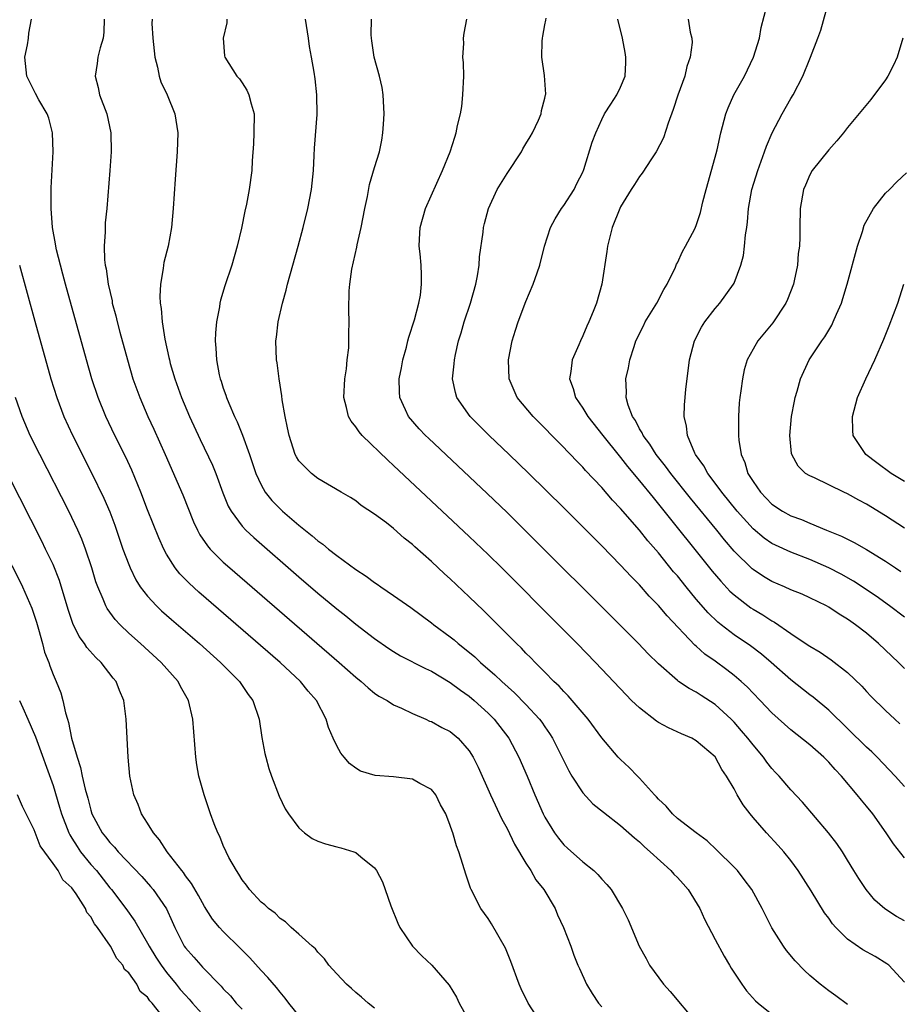
# Model space of a CAD drawing. Units: inches. Extents: x 2556000 to 2559000, y 1518000 to 1521000.
# Drawn here: x 2556283 to 2556376, y 1518811 to 1518915 of the extents above; entities that cross this region are included whole.
import ezdxf

# ---------------------------------------------------------------- set-up
doc = ezdxf.new("R2010")
doc.units = ezdxf.units.IN
doc.header["$MEASUREMENT"] = 0
doc.layers.add('LD25561518_2ft', color=112, linetype='Continuous')

msp = doc.modelspace()

# ---------------------------------------------------------------- linework, layer by layer
at = {"layer": 'LD25561518_2ft'}
for points, elevation in [([(2556377, 1518846.38), (2556376.37, 1518847), (2556375.66, 1518847.66), (2556374.28, 1518849), (2556373, 1518850.09), (2556371.84, 1518851), (2556371.34, 1518851.34), (2556371, 1518851.6), (2556370.11, 1518852.11), (2556369, 1518852.87), (2556368.76, 1518853), (2556367, 1518853.85), (2556366.21, 1518854.21), (2556365, 1518854.69), (2556364.31, 1518855), (2556363, 1518855.56), (2556362.1, 1518856.1), (2556361, 1518856.82), (2556360.9, 1518856.9), (2556359, 1518858.78), (2556357.97, 1518859.97), (2556357.16, 1518861), (2556354.39, 1518864.39), (2556352.31, 1518867), (2556351.76, 1518867.76), (2556350.77, 1518869), (2556350.09, 1518870.09), (2556349.37, 1518871), (2556349.27, 1518871.27), (2556349, 1518871.71), (2556348.57, 1518872.57), (2556348.25, 1518873), (2556347.79, 1518874.21), (2556347.59, 1518875), (2556347.63, 1518875.63), (2556347.56, 1518877), (2556347.83, 1518878.17), (2556347.99, 1518879), (2556348.42, 1518880.42), (2556348.62, 1518881), (2556349.42, 1518882.58), (2556349.61, 1518883), (2556350.84, 1518885), (2556351.58, 1518886.42), (2556351.92, 1518887), (2556352.8, 1518888.8), (2556352.9, 1518889.1), (2556353, 1518889.25), (2556353.54, 1518890.46), (2556353.87, 1518891), (2556354.84, 1518892.84), (2556355, 1518893.19), (2556355.44, 1518894.56), (2556355.7, 1518895.7), (2556356.04, 1518897), (2556357, 1518900.42), (2556357.2, 1518901.2), (2556357.59, 1518903), (2556358.12, 1518905), (2556358.37, 1518905.63), (2556358.97, 1518907), (2556360.09, 1518909), (2556361.06, 1518911), (2556361.67, 1518913), (2556361.86, 1518914.14), (2556362.51, 1518916.51)], 8954), ([(2556377, 1518851.79), (2556375.41, 1518853), (2556374.01, 1518854.01), (2556371.61, 1518855.61), (2556370.33, 1518856.33), (2556369, 1518857.01), (2556367, 1518857.88), (2556365, 1518858.66), (2556363.39, 1518859.39), (2556363, 1518859.6), (2556362.16, 1518860.16), (2556361, 1518861.13), (2556359.31, 1518863), (2556357.7, 1518865), (2556357, 1518865.97), (2556356.22, 1518867), (2556355.81, 1518867.81), (2556354.93, 1518869), (2556354.86, 1518869.14), (2556354.06, 1518871), (2556353.98, 1518871.98), (2556353.71, 1518873), (2556353.76, 1518874.24), (2556353.81, 1518875), (2556353.89, 1518875.89), (2556354.02, 1518877), (2556354.3, 1518879), (2556354.82, 1518881), (2556355.54, 1518882.46), (2556355.9, 1518883), (2556357, 1518884.44), (2556357.49, 1518885), (2556358.94, 1518887), (2556359, 1518887.12), (2556359.7, 1518889), (2556359.99, 1518890.01), (2556360.11, 1518891), (2556360.2, 1518892.2), (2556360.34, 1518893), (2556360.41, 1518893.59), (2556360.52, 1518895), (2556360.88, 1518897), (2556361.5, 1518899), (2556362.22, 1518901), (2556362.41, 1518901.59), (2556363.01, 1518902.99), (2556364.09, 1518905), (2556365, 1518906.62), (2556365.23, 1518907), (2556366.26, 1518909), (2556367, 1518910.81), (2556367.09, 1518911), (2556367.86, 1518913), (2556368.16, 1518913.84), (2556369, 1518916.9)], 8952), ([(2556338.55, 1518809), (2556337.22, 1518811), (2556336.5, 1518812.5), (2556336.28, 1518813), (2556335.39, 1518815.39), (2556334.82, 1518816.82), (2556333.37, 1518819.37), (2556333, 1518819.93), (2556332.24, 1518821), (2556331.21, 1518823), (2556331.14, 1518823.14), (2556330.64, 1518824.64), (2556330.34, 1518825.66), (2556329.91, 1518827), (2556329.64, 1518827.64), (2556329.27, 1518829), (2556329.18, 1518829.18), (2556329, 1518829.76), (2556328.51, 1518831), (2556327.97, 1518831.97), (2556327.46, 1518833), (2556327, 1518833.57), (2556325.79, 1518834.21), (2556325, 1518834.68), (2556323, 1518834.92), (2556321.07, 1518835.07), (2556319.51, 1518835.51), (2556319, 1518835.84), (2556318.33, 1518836.33), (2556317.77, 1518837), (2556317.41, 1518837.41), (2556317, 1518838.2), (2556316.63, 1518839), (2556316.13, 1518840.13), (2556315.88, 1518841), (2556314.84, 1518843), (2556313.98, 1518843.98), (2556313.15, 1518845), (2556311, 1518847), (2556302.43, 1518854.43), (2556301.38, 1518855.38), (2556300.39, 1518856.39), (2556299.9, 1518857), (2556299, 1518858.44), (2556298.7, 1518859), (2556298.19, 1518860.19), (2556297, 1518863.14), (2556296.29, 1518865), (2556295.33, 1518867.33), (2556294.7, 1518868.7), (2556293.55, 1518871), (2556292.59, 1518873), (2556291.77, 1518875), (2556291.11, 1518877), (2556290.54, 1518879), (2556288.31, 1518887), (2556288.05, 1518888.05), (2556287.78, 1518889), (2556287.38, 1518890.62), (2556287.3, 1518891), (2556287.27, 1518891.27), (2556286.94, 1518893), (2556286.8, 1518895), (2556286.82, 1518897.18), (2556287.02, 1518901), (2556286.93, 1518903), (2556286.55, 1518904.55), (2556286.39, 1518905), (2556285.51, 1518906.49), (2556285.16, 1518907.16), (2556285, 1518907.43), (2556284.24, 1518909), (2556284.03, 1518911), (2556284.3, 1518912.3), (2556284.41, 1518913), (2556284.46, 1518913.54), (2556284.73, 1518915)], 8974), ([(2556292.41, 1518915), (2556292.38, 1518913.62), (2556292.31, 1518913), (2556291.97, 1518911.97), (2556291.75, 1518911), (2556291.67, 1518910.33), (2556291.45, 1518909), (2556291.77, 1518907.77), (2556291.93, 1518907), (2556292.68, 1518905), (2556293.11, 1518903), (2556293.14, 1518901), (2556293, 1518899), (2556292.68, 1518895), (2556292.53, 1518893.47), (2556292.51, 1518893), (2556292.52, 1518892.52), (2556292.41, 1518891), (2556292.44, 1518889.56), (2556292.51, 1518889), (2556292.61, 1518888.61), (2556292.82, 1518887), (2556293.24, 1518885.24), (2556293.27, 1518885), (2556293.64, 1518883.64), (2556293.78, 1518883), (2556294.06, 1518881.94), (2556294.87, 1518879), (2556295.45, 1518877), (2556296.16, 1518875), (2556297.03, 1518873), (2556297.67, 1518871.67), (2556298.87, 1518869), (2556300.72, 1518864.72), (2556301.86, 1518861.86), (2556302.26, 1518861), (2556302.51, 1518860.51), (2556303.32, 1518859.32), (2556303.61, 1518859), (2556305, 1518857.62), (2556305.7, 1518857), (2556317.26, 1518847), (2556319, 1518845.47), (2556319.59, 1518845), (2556320.32, 1518844.32), (2556321, 1518843.77), (2556321.46, 1518843.46), (2556322.32, 1518843), (2556323, 1518842.53), (2556323.83, 1518842.17), (2556325, 1518841.6), (2556326.41, 1518841), (2556326.81, 1518840.81), (2556327, 1518840.76), (2556328.12, 1518840.12), (2556329, 1518839.7), (2556329.83, 1518839), (2556331, 1518837.65), (2556331.4, 1518837), (2556331.94, 1518835.94), (2556333.26, 1518833), (2556334.45, 1518830.45), (2556335, 1518829.47), (2556335.8, 1518827.8), (2556337, 1518825.8), (2556337.52, 1518825), (2556338.04, 1518824.04), (2556338.88, 1518823), (2556340.07, 1518821), (2556340.34, 1518820.34), (2556340.98, 1518819), (2556341.74, 1518817), (2556342.07, 1518816.07), (2556342.49, 1518815), (2556342.64, 1518814.64), (2556343.4, 1518813), (2556344, 1518812), (2556344.67, 1518811), (2556345, 1518810.59)], 8972), ([(2556297.47, 1518915), (2556297.46, 1518914.54), (2556297.55, 1518913), (2556297.68, 1518911.68), (2556297.76, 1518911), (2556298.06, 1518909.94), (2556298.22, 1518909), (2556298.4, 1518908.4), (2556299.07, 1518907), (2556299.89, 1518905), (2556300.19, 1518903), (2556300.13, 1518901), (2556299.92, 1518898.08), (2556299.71, 1518895), (2556299.53, 1518893), (2556299.16, 1518891), (2556298.73, 1518889.28), (2556298.67, 1518889), (2556298.64, 1518888.64), (2556298.36, 1518887), (2556298.3, 1518885.7), (2556298.34, 1518885), (2556298.44, 1518884.44), (2556298.53, 1518883), (2556298.81, 1518881.19), (2556299.26, 1518879.26), (2556299.3, 1518879), (2556299.4, 1518878.6), (2556299.86, 1518877), (2556300.58, 1518875), (2556301.44, 1518873), (2556302.57, 1518870.57), (2556303.86, 1518867.85), (2556304.2, 1518867), (2556304.95, 1518864.95), (2556305.52, 1518863.52), (2556305.82, 1518863), (2556307, 1518861.41), (2556307.38, 1518861), (2556308.22, 1518860.22), (2556313, 1518856.07), (2556315, 1518854.35), (2556317, 1518852.67), (2556317.94, 1518851.94), (2556319, 1518851.06), (2556321, 1518849.53), (2556322.49, 1518848.49), (2556323, 1518848.16), (2556323.72, 1518847.72), (2556326.37, 1518846.37), (2556327, 1518846.1), (2556329, 1518844.9), (2556330.08, 1518844.08), (2556331, 1518843.45), (2556331.53, 1518843), (2556333, 1518841.65), (2556333.64, 1518841), (2556335.18, 1518839), (2556336.26, 1518837), (2556337.12, 1518835), (2556337.94, 1518833), (2556338.82, 1518831), (2556339, 1518830.65), (2556340.01, 1518829), (2556340.43, 1518828.43), (2556341, 1518827.72), (2556341.37, 1518827.37), (2556343, 1518825.93), (2556344.18, 1518825), (2556344.61, 1518824.61), (2556345, 1518824.11), (2556345.54, 1518823.54), (2556346.01, 1518823), (2556347.19, 1518821), (2556347.81, 1518819.81), (2556348.98, 1518817), (2556349.7, 1518815.7), (2556350.06, 1518815), (2556351.52, 1518813), (2556352.24, 1518812.24), (2556354.94, 1518809)], 8970), ([(2556305.39, 1518915), (2556305.38, 1518914.62), (2556305, 1518913), (2556305.14, 1518911.14), (2556305.16, 1518911), (2556306.44, 1518909), (2556306.71, 1518908.71), (2556307, 1518908.27), (2556307.49, 1518907.49), (2556307.7, 1518907), (2556307.93, 1518906.07), (2556308.25, 1518905), (2556308.24, 1518903), (2556308.18, 1518901.82), (2556308.05, 1518900.05), (2556308, 1518899), (2556307.74, 1518897), (2556307.46, 1518895.46), (2556307.28, 1518894.72), (2556306.93, 1518892.93), (2556306.47, 1518891), (2556305.91, 1518889), (2556305.18, 1518886.82), (2556304.7, 1518885.3), (2556304.63, 1518885), (2556304.59, 1518884.59), (2556304.28, 1518883), (2556304.16, 1518881.84), (2556304.15, 1518881), (2556304.22, 1518880.22), (2556304.27, 1518879), (2556304.57, 1518877.43), (2556304.67, 1518877), (2556304.76, 1518876.76), (2556305, 1518875.99), (2556305.27, 1518875.27), (2556305.35, 1518875), (2556305.57, 1518874.43), (2556306.19, 1518873), (2556306.46, 1518872.46), (2556307.04, 1518871.04), (2556307.78, 1518869), (2556308.44, 1518867), (2556309, 1518865.78), (2556309.44, 1518865), (2556310.13, 1518864.13), (2556311, 1518863.25), (2556311.27, 1518863), (2556313, 1518861.51), (2556314.39, 1518860.39), (2556315, 1518859.87), (2556315.51, 1518859.51), (2556316.12, 1518859), (2556317, 1518858.3), (2556319, 1518856.83), (2556320.12, 1518856.12), (2556321, 1518855.45), (2556321.27, 1518855.28), (2556321.65, 1518855), (2556323, 1518854.08), (2556324.81, 1518852.81), (2556327, 1518851.21), (2556327.26, 1518851), (2556329, 1518849.73), (2556329.4, 1518849.4), (2556329.84, 1518849), (2556330.5, 1518848.5), (2556331.59, 1518847.59), (2556332.2, 1518847), (2556333.71, 1518845.71), (2556334.43, 1518845), (2556335.78, 1518843.78), (2556337, 1518842.55), (2556338.44, 1518841), (2556338.68, 1518840.68), (2556339, 1518840.2), (2556339.5, 1518839.5), (2556339.81, 1518839), (2556341.54, 1518835.54), (2556341.86, 1518835), (2556343, 1518833.23), (2556344.08, 1518832.08), (2556345.19, 1518831.19), (2556347, 1518829.78), (2556348.47, 1518828.47), (2556349, 1518828.03), (2556349.52, 1518827.52), (2556350.13, 1518827), (2556352.32, 1518825), (2556352.64, 1518824.64), (2556353, 1518824.27), (2556353.61, 1518823.61), (2556354.13, 1518823), (2556355.37, 1518821), (2556355.88, 1518819.88), (2556357, 1518817.73), (2556357.95, 1518815.95), (2556358.53, 1518815), (2556358.7, 1518814.7), (2556359.82, 1518813), (2556360.31, 1518812.31), (2556361.25, 1518811.25), (2556361.54, 1518811), (2556363, 1518809.82)], 8968), ([(2556371, 1518810.86), (2556369.77, 1518811.77), (2556369, 1518812.28), (2556368.08, 1518813), (2556367, 1518813.91), (2556366.44, 1518814.44), (2556365.46, 1518815.46), (2556364.55, 1518816.55), (2556364.23, 1518817), (2556363, 1518818.95), (2556361.95, 1518821), (2556360.88, 1518823), (2556360.08, 1518824.08), (2556359.36, 1518825), (2556359, 1518825.37), (2556357.18, 1518827.18), (2556356.14, 1518828.14), (2556355, 1518828.98), (2556353, 1518830.52), (2556352.47, 1518831), (2556351.8, 1518831.8), (2556351, 1518832.54), (2556350.79, 1518832.79), (2556350.57, 1518833), (2556349, 1518834.78), (2556348.77, 1518835), (2556347.91, 1518835.91), (2556347, 1518836.75), (2556346.76, 1518837), (2556345, 1518839.03), (2556343.56, 1518841), (2556341.47, 1518843.47), (2556341, 1518843.93), (2556340.5, 1518844.5), (2556339.95, 1518845), (2556339, 1518845.97), (2556337.96, 1518847), (2556337.5, 1518847.5), (2556337, 1518847.99), (2556336.51, 1518848.51), (2556335.99, 1518849), (2556332.5, 1518852.5), (2556331, 1518853.96), (2556329, 1518855.86), (2556328.39, 1518856.39), (2556327, 1518857.69), (2556325.24, 1518859.24), (2556325, 1518859.47), (2556324.13, 1518860.13), (2556323, 1518861.16), (2556322.25, 1518861.75), (2556321, 1518862.7), (2556319.59, 1518863.59), (2556319, 1518864.08), (2556318.44, 1518864.44), (2556317.45, 1518865), (2556315, 1518866.47), (2556314.31, 1518867), (2556313.64, 1518867.64), (2556313, 1518868.31), (2556312.74, 1518868.74), (2556312.61, 1518869), (2556311.95, 1518871), (2556311.8, 1518871.8), (2556311.53, 1518873), (2556311.24, 1518874.76), (2556311.2, 1518875.2), (2556310.91, 1518877), (2556310.68, 1518878.68), (2556310.62, 1518879), (2556310.54, 1518881), (2556310.61, 1518881.39), (2556310.8, 1518883), (2556311.26, 1518885), (2556311.64, 1518886.36), (2556311.8, 1518887), (2556312.9, 1518891), (2556313.43, 1518893), (2556313.92, 1518895), (2556314.31, 1518897), (2556314.52, 1518899), (2556314.61, 1518900.61), (2556314.64, 1518901.36), (2556314.92, 1518904.92), (2556314.9, 1518907), (2556314.7, 1518908.7), (2556314.59, 1518909.41), (2556314.33, 1518911), (2556314.12, 1518912.12), (2556314, 1518913), (2556313.69, 1518915)], 8966), ([(2556377, 1518813.2), (2556375.36, 1518815), (2556375.16, 1518815.16), (2556373.91, 1518815.91), (2556372.62, 1518816.62), (2556371, 1518817.77), (2556369.74, 1518819), (2556369.39, 1518819.39), (2556369, 1518819.96), (2556368.55, 1518820.55), (2556367.13, 1518822.87), (2556365.78, 1518825), (2556365, 1518826.07), (2556364.26, 1518827), (2556363.67, 1518827.67), (2556362.42, 1518829), (2556361, 1518830.62), (2556360.68, 1518831), (2556359.95, 1518831.95), (2556359.34, 1518833), (2556359, 1518833.65), (2556358.21, 1518835), (2556357.7, 1518835.7), (2556357, 1518837.02), (2556355, 1518838.73), (2556354.54, 1518839), (2556353.45, 1518839.45), (2556352.08, 1518840.08), (2556351, 1518840.67), (2556350.8, 1518840.8), (2556349, 1518842.21), (2556348.17, 1518843), (2556347.58, 1518843.58), (2556344.34, 1518847), (2556342.42, 1518849), (2556340.45, 1518851), (2556334.43, 1518857), (2556333, 1518858.41), (2556331, 1518860.32), (2556323, 1518867.83), (2556322.38, 1518868.38), (2556319.68, 1518871), (2556319.37, 1518871.37), (2556319, 1518871.92), (2556318.51, 1518872.51), (2556318.23, 1518873), (2556318.03, 1518873.97), (2556317.75, 1518875), (2556317.85, 1518877), (2556318.02, 1518878.03), (2556318.1, 1518879), (2556318.27, 1518880.26), (2556318.28, 1518881), (2556318.26, 1518881.74), (2556318.3, 1518883), (2556318.26, 1518884.26), (2556318.29, 1518886.3), (2556318.37, 1518887), (2556318.59, 1518888.59), (2556319.1, 1518890.9), (2556319.14, 1518891.14), (2556319.58, 1518893), (2556319.98, 1518895), (2556320.25, 1518896.25), (2556320.47, 1518897.53), (2556321, 1518899.33), (2556321.52, 1518901), (2556321.77, 1518902.23), (2556321.88, 1518903), (2556321.92, 1518903.92), (2556322, 1518905), (2556321.91, 1518907), (2556321.78, 1518907.78), (2556321.51, 1518909), (2556320.95, 1518911), (2556320.72, 1518912.72), (2556320.66, 1518913), (2556320.64, 1518913.36), (2556320.68, 1518915)], 8964), ([(2556377, 1518819.7), (2556376.16, 1518820.16), (2556374.95, 1518820.95), (2556373.89, 1518821.89), (2556372.95, 1518823), (2556372.18, 1518824.18), (2556371.65, 1518825), (2556371, 1518826.11), (2556370.45, 1518827), (2556369.87, 1518827.87), (2556368.99, 1518828.99), (2556366.23, 1518832.23), (2556365, 1518833.56), (2556363.76, 1518835), (2556363.38, 1518835.38), (2556363, 1518835.8), (2556362.47, 1518836.47), (2556362.11, 1518837), (2556361, 1518838.29), (2556360.45, 1518839), (2556359.79, 1518839.79), (2556359, 1518840.68), (2556358.69, 1518841), (2556357, 1518842.57), (2556355.52, 1518843.52), (2556355, 1518843.86), (2556354.24, 1518844.24), (2556353.12, 1518845), (2556353, 1518845.09), (2556351, 1518846.85), (2556349.92, 1518847.92), (2556348.9, 1518849), (2556346.92, 1518851), (2556337, 1518860.89), (2556335, 1518862.86), (2556332.88, 1518864.88), (2556326.7, 1518870.7), (2556326.39, 1518871), (2556325.71, 1518871.71), (2556324.59, 1518873), (2556324.27, 1518873.73), (2556323.66, 1518875), (2556323.61, 1518875.61), (2556323.58, 1518877), (2556323.83, 1518878.17), (2556323.97, 1518879), (2556324.35, 1518880.35), (2556324.52, 1518881), (2556324.61, 1518881.39), (2556325.21, 1518883.21), (2556325.67, 1518885), (2556325.85, 1518885.85), (2556325.97, 1518887), (2556325.97, 1518887.97), (2556325.91, 1518889), (2556325.81, 1518890.19), (2556325.72, 1518891), (2556325.74, 1518891.74), (2556325.82, 1518893), (2556326.38, 1518895), (2556328.19, 1518899), (2556328.97, 1518901), (2556329.46, 1518902.54), (2556329.62, 1518903), (2556329.77, 1518903.77), (2556330.06, 1518905), (2556330.21, 1518905.79), (2556330.34, 1518907), (2556330.42, 1518909), (2556330.41, 1518910.41), (2556330.33, 1518911), (2556330.44, 1518912.44), (2556330.4, 1518913), (2556330.48, 1518913.52), (2556330.76, 1518915)], 8962), ([(2556377, 1518826.34), (2556375.84, 1518827.85), (2556375.09, 1518829), (2556373.66, 1518831), (2556373, 1518831.82), (2556372.45, 1518832.45), (2556372.02, 1518833), (2556370.36, 1518835), (2556369.69, 1518835.69), (2556369, 1518836.48), (2556368.47, 1518837), (2556367, 1518838.29), (2556365, 1518839.9), (2556363, 1518841.7), (2556361.75, 1518843), (2556361, 1518843.76), (2556360.4, 1518844.4), (2556359.75, 1518845), (2556359, 1518845.64), (2556358.23, 1518846.23), (2556357, 1518847.14), (2556355.9, 1518847.9), (2556355, 1518848.72), (2556354.84, 1518848.84), (2556351.92, 1518851.92), (2556351, 1518853.03), (2556350.02, 1518854.02), (2556349, 1518855.21), (2556348.1, 1518856.1), (2556347, 1518857.3), (2556345, 1518859.34), (2556341, 1518863.35), (2556337.31, 1518867), (2556335.23, 1518869), (2556333.11, 1518871), (2556331.1, 1518873), (2556329.7, 1518875), (2556329.54, 1518875.54), (2556329.24, 1518877), (2556329.41, 1518878.59), (2556329.44, 1518879), (2556329.55, 1518879.55), (2556329.88, 1518881), (2556330.15, 1518881.85), (2556330.46, 1518883), (2556331.13, 1518885), (2556331.71, 1518887), (2556331.87, 1518887.87), (2556332.05, 1518889), (2556332.1, 1518889.9), (2556332.48, 1518892.48), (2556332.52, 1518893), (2556332.6, 1518893.4), (2556333.03, 1518895), (2556333.96, 1518897), (2556335, 1518898.68), (2556336.52, 1518901), (2556336.68, 1518901.32), (2556337, 1518901.83), (2556337.43, 1518902.57), (2556337.67, 1518903), (2556338.32, 1518904.32), (2556338.59, 1518905), (2556338.63, 1518905.37), (2556339, 1518906.67), (2556339.07, 1518907), (2556339.08, 1518907.08), (2556338.94, 1518909.06), (2556338.68, 1518911), (2556338.7, 1518912.7), (2556338.74, 1518913), (2556338.79, 1518913.21), (2556339, 1518914.42), (2556339.11, 1518914.89), (2556339.13, 1518915.13)], 8960), ([(2556377, 1518833.89), (2556376.04, 1518835), (2556374.14, 1518837), (2556373.57, 1518837.57), (2556373, 1518838.07), (2556369, 1518841.95), (2556367.35, 1518843.35), (2556367, 1518843.59), (2556365, 1518845.17), (2556362.93, 1518847), (2556361.89, 1518847.89), (2556360.75, 1518848.75), (2556359, 1518849.94), (2556357.62, 1518851), (2556357.27, 1518851.27), (2556356.25, 1518852.25), (2556355, 1518853.7), (2556353.92, 1518855), (2556353, 1518856.15), (2556352.6, 1518856.6), (2556351, 1518858.59), (2556349.87, 1518859.87), (2556349, 1518860.98), (2556347, 1518863.29), (2556346.16, 1518864.16), (2556345, 1518865.52), (2556343.3, 1518867.3), (2556343, 1518867.66), (2556342.33, 1518868.33), (2556341.7, 1518869), (2556341.35, 1518869.35), (2556341, 1518869.74), (2556337.75, 1518873), (2556336.08, 1518875), (2556335.74, 1518875.74), (2556335.22, 1518877), (2556335.14, 1518879), (2556335.54, 1518881), (2556335.88, 1518882.12), (2556336.18, 1518883), (2556337, 1518885.17), (2556337.77, 1518887), (2556338.18, 1518888.18), (2556338.46, 1518889), (2556338.96, 1518891), (2556339.59, 1518893), (2556340.09, 1518893.91), (2556340.77, 1518895), (2556341, 1518895.3), (2556342.08, 1518897), (2556342.36, 1518897.64), (2556343, 1518898.83), (2556343.13, 1518899.13), (2556343.99, 1518902.01), (2556344.38, 1518903), (2556345, 1518904.41), (2556345.31, 1518905), (2556345.96, 1518906.04), (2556346.6, 1518907), (2556347, 1518907.83), (2556347.47, 1518909), (2556347.57, 1518910.43), (2556347.57, 1518911), (2556347.47, 1518911.47), (2556347.21, 1518913), (2556346.7, 1518915)], 8958), ([(2556354.16, 1518915), (2556354.37, 1518913.63), (2556354.53, 1518913), (2556354.55, 1518912.55), (2556354.37, 1518911), (2556353.99, 1518910.01), (2556353.79, 1518909), (2556353.04, 1518906.96), (2556352.54, 1518905.46), (2556352.02, 1518904.02), (2556351.53, 1518902.47), (2556350.76, 1518901), (2556350.25, 1518900.25), (2556349.27, 1518898.73), (2556349, 1518898.38), (2556348.48, 1518897.52), (2556348.13, 1518897), (2556347, 1518895.16), (2556346.92, 1518895), (2556346.11, 1518893), (2556345.62, 1518891), (2556345.56, 1518890.44), (2556345.03, 1518887), (2556344.44, 1518885), (2556344.1, 1518884.1), (2556343.63, 1518883), (2556343.43, 1518882.57), (2556343, 1518881.52), (2556342.75, 1518881), (2556342.58, 1518880.58), (2556341.89, 1518879), (2556341.75, 1518877.75), (2556341.61, 1518877), (2556341.98, 1518875.98), (2556342.23, 1518875), (2556343, 1518873.9), (2556343.54, 1518873), (2556345.12, 1518871), (2556346.85, 1518868.85), (2556347, 1518868.69), (2556347.74, 1518867.74), (2556349, 1518866.22), (2556350.43, 1518864.43), (2556351, 1518863.75), (2556356.67, 1518856.67), (2556357.59, 1518855.59), (2556358.55, 1518854.55), (2556359, 1518854.14), (2556360.78, 1518852.78), (2556361, 1518852.63), (2556362.04, 1518852.04), (2556363, 1518851.41), (2556363.27, 1518851.27), (2556365, 1518850.08), (2556366.84, 1518848.84), (2556367, 1518848.72), (2556368.08, 1518848.08), (2556369.27, 1518847.27), (2556371, 1518845.93), (2556372.49, 1518844.49), (2556373, 1518843.93), (2556373.46, 1518843.46), (2556375, 1518841.93), (2556375.98, 1518841), (2556376.53, 1518840.53)], 8956), ([(2556376.83, 1518913), (2556376.24, 1518911), (2556375.86, 1518910.14), (2556375.25, 1518909), (2556375, 1518908.58), (2556373.47, 1518906.53), (2556371, 1518903.57), (2556370.56, 1518903), (2556369.86, 1518902.14), (2556369, 1518901.2), (2556367.26, 1518899), (2556367, 1518898.55), (2556366.53, 1518897.47), (2556366.34, 1518897), (2556366, 1518895), (2556365.96, 1518893), (2556365.96, 1518891.96), (2556365.9, 1518891), (2556365.77, 1518890.23), (2556365.69, 1518889), (2556365.35, 1518887.35), (2556365.27, 1518887), (2556364.64, 1518885.36), (2556364.48, 1518885), (2556363.1, 1518882.9), (2556361.5, 1518881), (2556361, 1518880.13), (2556360.39, 1518879), (2556360.07, 1518877.93), (2556359.87, 1518877), (2556359.71, 1518875.71), (2556359.6, 1518875), (2556359.55, 1518874.45), (2556359.47, 1518873), (2556359.48, 1518871.48), (2556359.47, 1518871), (2556359.51, 1518870.49), (2556359.73, 1518869), (2556360.13, 1518868.13), (2556360.46, 1518867), (2556361, 1518866.15), (2556361.78, 1518865), (2556363, 1518863.75), (2556364.12, 1518863), (2556365, 1518862.51), (2556366.12, 1518862.12), (2556367, 1518861.73), (2556368.76, 1518861), (2556370.37, 1518860.37), (2556371.7, 1518859.7), (2556373, 1518858.96), (2556375, 1518857.72), (2556376.07, 1518857), (2556376.64, 1518856.64)], 8950), ([(2556377, 1518861.22), (2556375, 1518862.51), (2556373, 1518863.73), (2556372.17, 1518864.17), (2556371, 1518864.82), (2556370.6, 1518865), (2556367.49, 1518866.51), (2556367, 1518866.72), (2556366.56, 1518867), (2556365.77, 1518867.77), (2556365.1, 1518869), (2556365.08, 1518869.08), (2556364.88, 1518871), (2556365.08, 1518873), (2556365.38, 1518874.62), (2556365.47, 1518875), (2556365.67, 1518875.67), (2556366.02, 1518877), (2556366.95, 1518879), (2556368.27, 1518881), (2556368.58, 1518881.42), (2556369.32, 1518882.68), (2556369.48, 1518883), (2556369.82, 1518883.82), (2556370.34, 1518885), (2556370.51, 1518885.49), (2556370.96, 1518887), (2556372.03, 1518891), (2556372.57, 1518892.57), (2556372.76, 1518893.24), (2556373.74, 1518895), (2556375, 1518896.62), (2556375.42, 1518897), (2556376.19, 1518897.81), (2556377.22, 1518898.78)], 8948), ([(2556283.46, 1518889), (2556285.07, 1518883.07), (2556286.77, 1518877), (2556287.39, 1518875), (2556288.15, 1518873), (2556289.05, 1518871.05), (2556291.07, 1518867.07), (2556292.38, 1518864.38), (2556293, 1518862.93), (2556293.52, 1518861.52), (2556294.39, 1518859), (2556295, 1518857.35), (2556295.14, 1518857), (2556295.74, 1518855.74), (2556296.22, 1518855), (2556297, 1518854), (2556297.94, 1518853), (2556298.48, 1518852.48), (2556299.54, 1518851.54), (2556302.48, 1518849), (2556304.72, 1518847), (2556306.7, 1518845), (2556307.63, 1518843.63), (2556308.11, 1518843), (2556308.81, 1518841), (2556309.09, 1518839.09), (2556309.39, 1518837.39), (2556309.48, 1518837), (2556309.81, 1518835.81), (2556310.08, 1518835), (2556310.89, 1518832.89), (2556311.55, 1518831.55), (2556311.89, 1518831), (2556313, 1518829.51), (2556313.6, 1518829), (2556314.4, 1518828.4), (2556315, 1518828.13), (2556315.82, 1518827.82), (2556317, 1518827.5), (2556317.42, 1518827.42), (2556318.8, 1518827), (2556319, 1518826.92), (2556319.53, 1518826.47), (2556321, 1518825.28), (2556321.19, 1518825), (2556321.82, 1518823.82), (2556322.12, 1518823), (2556322.72, 1518821.28), (2556323.45, 1518819.45), (2556323.66, 1518819), (2556325.01, 1518817), (2556326, 1518816), (2556327.03, 1518815), (2556328.89, 1518812.89), (2556329.64, 1518811.64), (2556329.95, 1518811), (2556331.07, 1518809)], 8976), ([(2556377, 1518866.13), (2556375.6, 1518867), (2556374.1, 1518868.1), (2556372.93, 1518869), (2556371.59, 1518871), (2556371.54, 1518871.54), (2556371.5, 1518873), (2556372.06, 1518875), (2556372.92, 1518877), (2556373.88, 1518879), (2556374.82, 1518881.18), (2556375.4, 1518882.6), (2556376.31, 1518885), (2556376.94, 1518887)], 8946), ([(2556321, 1518810.45), (2556320.3, 1518811), (2556319.62, 1518811.62), (2556319, 1518812.13), (2556318.55, 1518812.55), (2556318.02, 1518813), (2556317, 1518814.08), (2556316.17, 1518815), (2556315.69, 1518815.69), (2556315, 1518816.37), (2556314.73, 1518816.73), (2556314.39, 1518817), (2556313, 1518818.29), (2556312.19, 1518819), (2556311.58, 1518819.58), (2556311, 1518819.93), (2556310.49, 1518820.49), (2556309.78, 1518821), (2556309.39, 1518821.39), (2556309, 1518821.68), (2556307.78, 1518823), (2556307.45, 1518823.45), (2556307, 1518824.02), (2556306.64, 1518824.64), (2556306.38, 1518825), (2556305.6, 1518826.4), (2556305.29, 1518827), (2556305, 1518827.65), (2556304.62, 1518828.62), (2556304.42, 1518829), (2556304.05, 1518829.95), (2556303.66, 1518831), (2556302.97, 1518833), (2556302.42, 1518835), (2556302.2, 1518836.2), (2556302.09, 1518837), (2556301.77, 1518841), (2556301.32, 1518843), (2556300.48, 1518844.48), (2556300.22, 1518845), (2556298.45, 1518847), (2556296.25, 1518849), (2556295, 1518850.12), (2556294.09, 1518851), (2556293.56, 1518851.56), (2556292.72, 1518852.72), (2556292.58, 1518853), (2556292.31, 1518853.69), (2556291.72, 1518855), (2556291.53, 1518855.53), (2556291.09, 1518857), (2556290.43, 1518859), (2556290.05, 1518860.05), (2556289.62, 1518861), (2556289, 1518862.33), (2556288.67, 1518863), (2556285.6, 1518869), (2556284.6, 1518871), (2556283.73, 1518873), (2556283.02, 1518875)], 8978), ([(2556313, 1518809.68), (2556311.92, 1518811), (2556311.53, 1518811.53), (2556311, 1518812.14), (2556310.64, 1518812.64), (2556309.71, 1518813.71), (2556309, 1518814.43), (2556307.79, 1518815.79), (2556306.8, 1518816.8), (2556305, 1518818.56), (2556304.6, 1518819), (2556303.87, 1518819.87), (2556303, 1518821.21), (2556302.38, 1518822.38), (2556301.65, 1518823.65), (2556301, 1518824.46), (2556300.79, 1518824.79), (2556300.6, 1518825), (2556299.05, 1518827), (2556298.26, 1518828.26), (2556297.61, 1518829), (2556297, 1518830.02), (2556296.36, 1518831), (2556295.99, 1518831.99), (2556295.54, 1518833), (2556295.12, 1518835), (2556294.95, 1518837), (2556294.74, 1518841), (2556294.48, 1518843), (2556294.03, 1518844.03), (2556293.66, 1518845), (2556293.36, 1518845.36), (2556292.09, 1518847), (2556291.53, 1518847.53), (2556290.59, 1518848.59), (2556290.33, 1518849), (2556289.76, 1518849.76), (2556289.11, 1518851.11), (2556288.6, 1518852.6), (2556287.67, 1518855.67), (2556287, 1518857.35), (2556286.22, 1518859), (2556285.82, 1518859.82), (2556281.12, 1518869)], 8980), ([(2556277.65, 1518867), (2556283.52, 1518855.52), (2556283.77, 1518855), (2556284.76, 1518852.76), (2556285.26, 1518851.26), (2556285.48, 1518850.52), (2556285.9, 1518849), (2556286.11, 1518848.11), (2556286.55, 1518847), (2556286.65, 1518846.65), (2556287, 1518845.75), (2556287.35, 1518845), (2556287.81, 1518843.81), (2556288.05, 1518843), (2556288.31, 1518841.69), (2556288.52, 1518841), (2556288.65, 1518840.65), (2556288.97, 1518839), (2556289.54, 1518837), (2556289.92, 1518835.92), (2556290.09, 1518835), (2556290.4, 1518833.6), (2556290.67, 1518832.67), (2556291, 1518831.38), (2556291.12, 1518831), (2556292.19, 1518829), (2556292.56, 1518828.56), (2556293, 1518827.97), (2556293.49, 1518827.49), (2556293.9, 1518827), (2556296.38, 1518824.38), (2556297.32, 1518823.32), (2556297.58, 1518823), (2556298.98, 1518820.98), (2556299.61, 1518819.61), (2556299.86, 1518819), (2556300.88, 1518817), (2556301, 1518816.83), (2556301.87, 1518815.87), (2556302.62, 1518815), (2556302.81, 1518814.81), (2556303, 1518814.58), (2556304.55, 1518813), (2556304.78, 1518812.78), (2556305, 1518812.52), (2556305.75, 1518811.76), (2556306.37, 1518811), (2556307, 1518810.34)], 8982), ([(2556283.46, 1518843), (2556283.8, 1518842.2), (2556284.34, 1518841), (2556285.14, 1518839.14), (2556287, 1518834), (2556287.7, 1518831.7), (2556287.89, 1518831), (2556288.66, 1518829), (2556288.77, 1518828.77), (2556289, 1518828.43), (2556289.54, 1518827.54), (2556289.91, 1518827), (2556291, 1518825.65), (2556291.58, 1518825), (2556293, 1518823.19), (2556293.17, 1518823), (2556294.69, 1518821), (2556295.66, 1518819.66), (2556297, 1518817.33), (2556297.16, 1518817), (2556297.86, 1518815.86), (2556298.42, 1518815), (2556299, 1518814.25), (2556300.02, 1518813), (2556300.45, 1518812.45), (2556301, 1518811.82), (2556301.4, 1518811.4), (2556301.74, 1518811), (2556303, 1518809.57)], 8984), ([(2556299.05, 1518809), (2556297.47, 1518811), (2556297.23, 1518811.23), (2556297, 1518811.61), (2556296.21, 1518812.21), (2556295.86, 1518813), (2556295, 1518814.2), (2556294.55, 1518814.55), (2556294.38, 1518815), (2556293.73, 1518815.73), (2556293.07, 1518817), (2556291.69, 1518819), (2556291.39, 1518819.39), (2556291, 1518820.13), (2556290.57, 1518820.57), (2556290.42, 1518821), (2556289.45, 1518822.55), (2556289, 1518823.19), (2556288.04, 1518824.04), (2556287.54, 1518825), (2556287, 1518825.76), (2556285.64, 1518827.64), (2556285, 1518829.3), (2556283.77, 1518831.77), (2556283.25, 1518833)], 8986)]:
    msp.add_lwpolyline(points, dxfattribs=dict(at, elevation=elevation))

doc.saveas('drawing.dxf')
